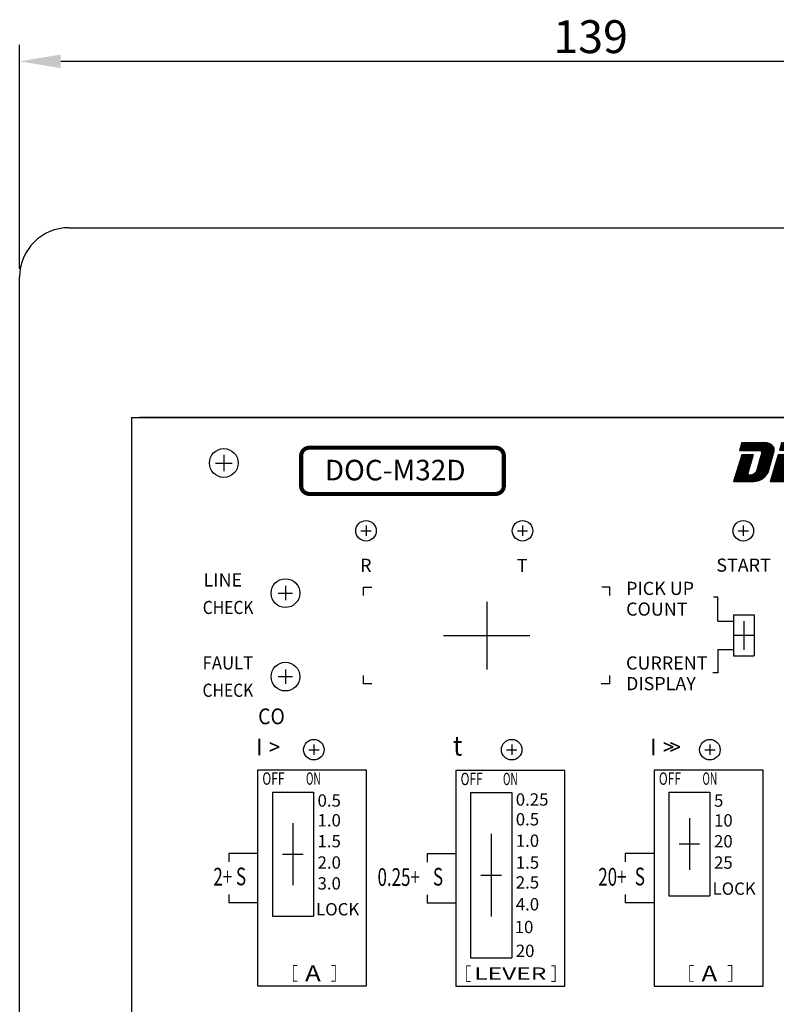
# Model space of a CAD drawing. Extents: x -39 to 579, y 409 to 972.
# Drawn here: x -39 to 53, y 834 to 954 of the extents above; entities that cross this region are included whole.
import ezdxf
from ezdxf.enums import TextEntityAlignment as Align

# ---------------------------------------------------------------- set-up
doc = ezdxf.new("R2010")
doc.units = 0
doc.header["$LTSCALE"] = 7
doc.header["$MEASUREMENT"] = 0
doc.layers.get('0').update_dxf_attribs({"color": 3, "linetype": 'CONTINUOUS'})
doc.layers.add('3', color=3, linetype='CONTINUOUS')
doc.layers.add('FR', color=2, linetype='CONTINUOUS')
doc.styles.add('02', font='swisse.ttf', dxfattribs={"height": 3})
doc.styles.add('03', font='swissl.ttf', dxfattribs={"height": 3})
doc.styles.add('05', font='swissel.ttf', dxfattribs={"width": 0.55, "height": 4})
doc.styles.add('CHSG', font='simplex', dxfattribs={"height": 4, "bigfont": 'chsg'})
pattern_1 = [(45, (-91.954435, 840.488497), (-0.017500893, 0.017500893), [])]

msp = doc.modelspace()

# ---------------------------------------------------------------- hatches: boundary and pattern name
h = msp.add_hatch()
h.set_pattern_fill('ANSI31', scale=0.198, style=0)
h.set_pattern_definition(pattern_1)
edge = h.paths.add_edge_path()
edge.add_spline(control_points=[(51.15, 901.86), (51.18, 901.85), (51.25, 901.81), (51.31, 901.72), (51.32, 901.65), (51.32, 901.63)], knot_values=[0.002517, 0.002517, 0.002517, 0.002517, 0.00532, 0.009395, 0.011413, 0.011413, 0.011413, 0.011413], degree=3, periodic=0)
edge.add_line((51.32, 901.63), (50.7, 899.45))
edge.add_spline(control_points=[(50.7, 899.45), (50.6, 899.23), (50.36, 898.9), (49.67, 898.85), (49.67, 899.06), (49.67, 899.1)], knot_values=[0.002037, 0.002037, 0.002037, 0.002037, 0.022337, 0.037278, 0.040351, 0.040351, 0.040351, 0.040351], degree=3, periodic=0)
edge.add_spline(control_points=[(49.67, 899.1), (49.67, 899.11), (49.67, 899.11), (49.67, 899.12)], knot_values=[0.00131, 0.00131, 0.00131, 0.00131, 0.002037, 0.002037, 0.002037, 0.002037], degree=3, periodic=0)
edge.add_line((49.67, 899.12), (49.67, 899.12))
edge.add_line((49.67, 899.12), (49.68, 899.13))
edge.add_line((49.68, 899.13), (50.31, 901.37))
edge.add_line((50.31, 901.37), (48.9, 901.37))
edge.add_line((48.9, 901.37), (47.86, 898.05))
edge.add_line((47.86, 898.05), (50.07, 898.05))
edge.add_spline(control_points=[(50.07, 898.05), (50.23, 898.06), (50.56, 898.08), (51, 898.2), (51.35, 898.35), (51.51, 898.48), (51.57, 898.53)], knot_values=[0.00293, 0.00293, 0.00293, 0.00293, 0.01631, 0.031158, 0.042425, 0.048919, 0.048919, 0.048919, 0.048919], degree=3, periodic=0)
edge.add_line((51.57, 898.53), (51.72, 898.68))
edge.add_spline(control_points=[(51.72, 898.68), (51.8, 898.77), (51.92, 898.93), (52.05, 899.1), (52.1, 899.17)], knot_values=[0.054922, 0.054922, 0.054922, 0.054922, 0.065279, 0.072752, 0.072752, 0.072752, 0.072752], degree=3, periodic=0)
edge.add_line((52.1, 899.17), (52.83, 901.8))
edge.add_spline(control_points=[(52.83, 901.8), (52.86, 901.98), (52.81, 902.21), (52.65, 902.43), (52.46, 902.61), (52.13, 902.75), (51.89, 902.8), (51.65, 902.82), (51.53, 902.82)], knot_values=[0, 0, 0, 0, 0.010851, 0.018722, 0.025498, 0.037477, 0.048924, 0.054565, 0.054565, 0.054565, 0.054565], degree=3, periodic=0)
edge.add_line((51.53, 902.82), (48.91, 902.82))
edge.add_line((48.91, 902.82), (48.61, 901.86))
edge.add_line((48.61, 901.86), (51.15, 901.86))
h = msp.add_hatch()
h.set_pattern_fill('ANSI31', scale=0.198, style=0)
h.set_pattern_definition(pattern_1)
h.paths.add_polyline_path([(53.75, 902.82), (53.46, 901.86), (56.83, 901.86), (57.09, 902.82)])
h.paths.add_polyline_path([(54.69, 901.05), (54.78, 901.37), (53.32, 901.37), (52.33, 898.05), (55.76, 898.05), (56.06, 899.12), (54.15, 899.12), (54.4, 900.02), (56.31, 900.02), (56.6, 901.05)])

# ---------------------------------------------------------------- linework, layer by layer
at = {"color": 7}
for p, q in [((-25.41, 905.89), (-25.41, 750.09)), ((-25.41, 905.89), (86.39, 905.89)), ((48.91, 902.85), (48.61, 901.86)), ((48.91, 902.82), (51.53, 902.82)), ((-14.16, 901.34), (-14.16, 899.34)), ((48.61, 901.86), (51.15, 901.86)), ((48.9, 901.37), (50.31, 901.37)), ((-15.16, 900.34), (-13.16, 900.34)), ((2.52, 892.09), (3.77, 892.09)), ((3.15, 892.72), (3.15, 891.47)), ((21.57, 892.09), (22.82, 892.09)), ((22.2, 892.72), (22.2, 891.47)), ((48.45, 892.09), (49.7, 892.09)), ((49.07, 892.72), (49.07, 891.47)), ((-6.66, 885.38), (-6.66, 883.63)), ((2.84, 885.23), (3.84, 885.23)), ((2.84, 884.23), (2.84, 885.23)), ((32.84, 885.23), (31.87, 885.23)), ((32.84, 884.23), (32.84, 885.23)), ((-7.53, 884.5), (-5.78, 884.5)), ((17.84, 883.46), (17.84, 875.22)), ((45.96, 884.01), (45.46, 884.01)), ((45.96, 881.1), (45.96, 884.01)), ((17.84, 882.29), (17.84, 876.39)), ((45.96, 881.1), (47.89, 881.1)), ((47.89, 881.86), (47.89, 876.86)), ((47.89, 881.86), (50.39, 881.86)), ((49.14, 881.1), (49.14, 877.62)), ((50.39, 881.86), (50.39, 876.86)), ((12.59, 879.34), (23.09, 879.34)), ((49.14, 879.36), (47.89, 879.36)), ((50.39, 879.36), (47.89, 879.36)), ((45.96, 877.62), (45.96, 874.79)), ((47.89, 877.62), (45.96, 877.62)), ((47.89, 876.86), (50.39, 876.86)), ((-6.66, 875.22), (-6.66, 873.47)), ((-7.53, 874.34), (-5.78, 874.34)), ((2.84, 873.46), (2.84, 874.46)), ((32.84, 873.46), (32.84, 874.46)), ((45.96, 874.79), (45.36, 874.79)), ((3.84, 873.46), (2.84, 873.46)), ((32.84, 873.46), (31.76, 873.46)), ((-3.82, 865.44), (-2.57, 865.44)), ((-3.2, 866.07), (-3.2, 864.82)), ((20.26, 865.44), (21.51, 865.44)), ((20.88, 866.07), (20.88, 864.82)), ((44.39, 865.44), (45.64, 865.44)), ((45.01, 866.07), (45.01, 864.82)), ((-10.05, 862.94), (-10.05, 836.68)), ((3.22, 862.94), (-10.05, 862.94)), ((3.22, 836.68), (3.22, 862.94)), ((14.08, 862.9), (14.08, 836.64)), ((27.35, 862.9), (14.08, 862.9)), ((27.35, 836.64), (27.35, 862.9)), ((51.48, 862.94), (38.21, 862.94)), ((38.21, 862.94), (38.21, 836.67)), ((51.48, 836.67), (51.48, 862.94)), ((-8.25, 860.29), (-8.25, 845.16)), ((-8.25, 860.29), (-3.25, 860.29)), ((-3.25, 860.29), (-3.25, 845.16)), ((15.88, 860.25), (15.88, 840.1)), ((15.88, 860.25), (20.88, 860.25)), ((20.88, 860.25), (20.88, 840.1)), ((40.01, 860.29), (40.01, 847.66)), ((40.01, 860.29), (45.01, 860.29)), ((45.01, 860.29), (45.01, 847.66)), ((42.51, 857.12), (42.51, 850.82)), ((-5.75, 856.5), (-5.75, 848.95)), ((18.38, 855.22), (18.38, 845.12)), ((41.26, 853.97), (43.76, 853.97)), ((-13.55, 852.81), (-13.55, 851.81)), ((-10.05, 852.81), (-13.55, 852.81)), ((-7, 852.72), (-4.5, 852.72)), ((10.58, 852.77), (10.58, 851.77)), ((14.08, 852.77), (10.58, 852.77)), ((34.71, 852.8), (34.71, 851.8)), ((38.21, 852.8), (34.71, 852.8)), ((17.13, 850.17), (19.63, 850.17)), ((-13.55, 847.81), (-13.55, 846.81)), ((10.58, 847.77), (10.58, 846.77)), ((34.71, 847.8), (34.71, 846.8)), ((40.01, 847.66), (45.01, 847.66)), ((-10.05, 846.81), (-13.55, 846.81)), ((14.08, 846.77), (10.58, 846.77)), ((38.21, 846.8), (34.71, 846.8)), ((-8.25, 845.16), (-3.25, 845.16)), ((15.88, 840.1), (20.88, 840.1)), ((-10.05, 836.68), (3.22, 836.68)), ((14.08, 836.64), (27.35, 836.64)), ((38.21, 836.67), (51.48, 836.67))]:
    msp.add_line(p, q, dxfattribs=at)
at = {"color": 7, "const_width": 0.5}
for points in [[(5.97, 896.58), (-3.75, 896.58, -0.414214), (-4.75, 897.58), (-4.75, 901.2, -0.414214), (-3.75, 902.2), (5.97, 902.2)], [(5.97, 896.58), (18.93, 896.58, 0.414214), (19.93, 897.58), (19.93, 901.2, 0.414214), (18.93, 902.2), (5.97, 902.2)]]:
    msp.add_lwpolyline(points, format="xyb", dxfattribs=at)
at = {"color": 7, "const_width": 0.096}
for points in [[(-5.23, 839.18), (-5.71, 839.18), (-5.71, 837.26), (-5.23, 837.26)], [(-1.07, 839.18), (-0.59, 839.18), (-0.59, 837.26), (-1.07, 837.26)], [(15.87, 839.14), (15.39, 839.14), (15.39, 837.22), (15.87, 837.22)], [(25.7, 839.14), (26.18, 839.14), (26.18, 837.22), (25.7, 837.22)], [(43.03, 839.17), (42.55, 839.17), (42.55, 837.25), (43.03, 837.25)], [(47.19, 839.17), (47.67, 839.17), (47.67, 837.25), (47.19, 837.25)]]:
    msp.add_lwpolyline(points, dxfattribs=at)
at = {"color": 7}
for centre, radius in [((-14.16, 900.34), 1.75), ((3.15, 892.09), 1.25), ((22.2, 892.09), 1.25), ((49.07, 892.09), 1.25), ((-6.66, 884.5), 1.75), ((-6.66, 874.34), 1.75), ((-3.2, 865.44), 1.25), ((20.88, 865.44), 1.25), ((45.01, 865.44), 1.25)]:
    msp.add_circle(centre, radius, dxfattribs=at)
for points, knots in [([(52.83, 901.8), (52.86, 901.98), (52.81, 902.21), (52.65, 902.43), (52.46, 902.61), (52.13, 902.75), (51.89, 902.8), (51.65, 902.82), (51.53, 902.82)], [0, 0, 0, 0, 0.01085121, 0.01872162, 0.02549798, 0.03747706, 0.04892353, 0.05456495, 0.05456495, 0.05456495, 0.05456495]), ([(51.32, 901.63), (51.32, 901.65), (51.31, 901.72), (51.25, 901.81), (51.18, 901.85), (51.15, 901.86)], [0.002517311, 0.002517311, 0.002517311, 0.002517311, 0.004534569, 0.008610043, 0.011412686, 0.011412686, 0.011412686, 0.011412686])]:
    msp.add_open_spline(points, degree=3, knots=knots, dxfattribs=at)
at = {"layer": '3', "color": 3, "linetype": 'ByBlock'}
for p, q in [((-39.01, 923.99), (-39.01, 951.24)), ((-34.01, 949.24), (94.99, 949.24))]:
    msp.add_line(p, q, dxfattribs=at)
at = {"layer": '3', "color": 7}
for p, q in [((85.39, 905.89), (-24.41, 905.89)), ((85.39, 905.89), (-24.41, 905.89)), ((-25.41, 904.89), (-25.41, 751.09)), ((-25.41, 904.89), (-25.41, 751.09))]:
    msp.add_line(p, q, dxfattribs=at)
at = {"layer": '3', "color": 3, "linetype": 'ByBlock'}
msp.add_solid([(-34.01, 950.07), (-34.01, 948.4), (-39.01, 949.24)], dxfattribs=at)
at = {"layer": 'FR', "color": 0, "linetype": 'ByBlock'}
for p, q in [((-33.01, 928.99), (93.99, 928.99)), ((-39.01, 732.99), (-39.01, 922.99))]:
    msp.add_line(p, q, dxfattribs=at)
msp.add_arc((-33.01, 922.99), 6, 90, 180, dxfattribs=at)

# ---------------------------------------------------------------- texts
at = {"color": 7, "style": '03'}
for s, height, p in [('DOC-M32D', 2.5, (-1.87, 898.23)), ('R', 1.6, (2.43, 887.09)), ('T', 1.6, (21.49, 887.06)), ('START', 1.6, (45.79, 887.11)), ('LINE', 1.6, (-16.62, 885.3)), ('PICK UP', 1.6, (34.81, 884.28)), ('COUNT', 1.6, (34.81, 881.76)), ('CURRENT', 1.6, (34.8, 875.2)), ('DISPLAY', 1.6, (34.8, 872.69)), ('0.5', 1.5, (-2.75, 858.51)), ('0.25', 1.5, (21.38, 858.63)), ('5', 1.5, (45.51, 858.5)), ('1.0', 1.5, (-2.75, 856.1)), ('0.5', 1.5, (21.38, 856.22)), ('10', 1.5, (45.51, 856.09)), ('1.5', 1.5, (-2.75, 853.56)), ('1.0', 1.5, (21.38, 853.62)), ('20', 1.5, (45.51, 853.55)), ('2.0', 1.5, (-2.75, 850.96)), ('1.5', 1.5, (21.38, 850.96)), ('25', 1.5, (45.51, 850.95)), ('3.0', 1.5, (-2.75, 848.42)), ('2.5', 1.5, (21.38, 848.54)), ('LOCK', 1.5, (45.33, 847.78)), ('4.0', 1.5, (21.38, 845.88)), ('LOCK', 1.5, (-2.93, 845.27)), ('10', 1.5, (21.25, 843.11)), ('20', 1.5, (21.38, 840.21))]:
    msp.add_text(s, height=height, dxfattribs=at).set_placement(p)
at = {"color": 7}
for s, height, style, width, p, p2 in [('CHECK', 1.6, '03', 0.831798, (-16.72, 881.96), (-10.54, 881.96)), ('FAULT', 1.6, '03', 0.947145, (-16.75, 875.21), (-10.57, 875.21)), ('CHECK', 1.6, '03', 0.831798, (-16.75, 871.88), (-10.57, 871.88)), ('OFF', 1.5, '03', 0.684056, (-9.47, 861.18), (-6.77, 861.18)), ('ON', 1.5, '03', 0.590775, (-4.16, 861.18), (-2.36, 861.18)), ('OFF', 1.5, '03', 0.684056, (14.66, 861.13), (17.36, 861.13)), ('ON', 1.5, '03', 0.590775, (19.82, 861.13), (21.62, 861.13)), ('OFF', 1.5, '03', 0.684056, (38.79, 861.17), (41.49, 861.17)), ('ON', 1.5, '03', 0.590775, (44.1, 861.17), (45.9, 861.17)), ('LEVER', 1.5, '05', 1.199392, (16.33, 837.44), (25.1, 837.44))]:
    msp.add_text(s, height=height, dxfattribs=dict(at, style=style, width=width)).set_placement(p, p2, align=Align.FIT)
for s, height, style, width, p in [('CO', 1.92, '03', 0.9, (-9.98, 868.54)), ('I ', 2, '03', 0.9, (-10.19, 864.77)), ('t', 2.4, '03', 0.9, (13.75, 864.72)), ('I ', 2, '03', 0.9, (37.77, 864.77)), ('>', 2, '03', 0.9, (-8.69, 864.77)), ('>', 2, '03', 0.9, (39.27, 864.77)), ('>', 2, '03', 0.9, (40.11, 864.77)), ('2+', 2.16, '03', 0.7, (-15.43, 848.9)), ('S', 2.16, '02', 0.7, (-12.68, 848.94)), ('0.25+', 2.16, '03', 0.7, (4.55, 848.86)), ('S', 2.16, '02', 0.7, (11.3, 848.9)), ('20+', 2.16, '03', 0.7, (31.42, 848.89)), ('S', 2.16, '02', 0.7, (35.87, 848.93)), ('A', 1.92, '05', 1.2, (-4.27, 837.26)), ('A', 1.92, '05', 1.2, (43.99, 837.25))]:
    msp.add_text(s, height=height, dxfattribs=dict(at, style=style, width=width)).set_placement(p)
at = {"layer": '3', "color": 3, "linetype": 'ByBlock', "insert": (30.49, 952.24), "char_height": 4, "attachment_point": 5, "style": 'CHSG'}
msp.add_mtext('\\A1;139', dxfattribs=at)

doc.saveas('drawing.dxf')
